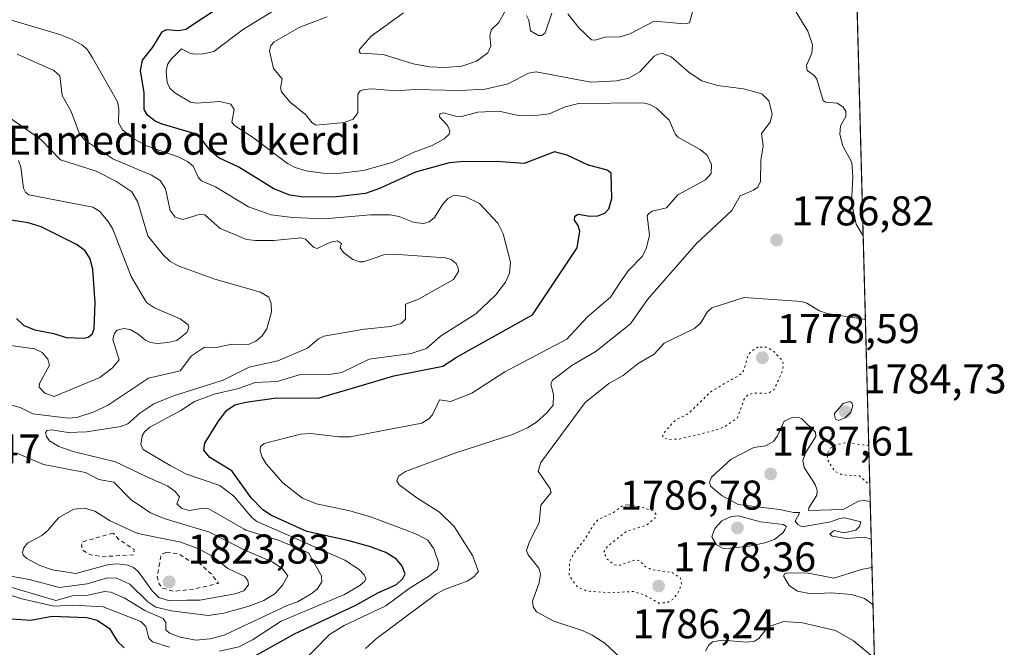
# Model space of a CAD drawing. Units: metres. Extents: x 678482 to 681957, y 4753887 to 4756290.
# Drawn here: x 681697 to 681935, y 4755473 to 4755624 of the extents above; entities that cross this region are included whole.
import ezdxf

# ---------------------------------------------------------------- set-up
doc = ezdxf.new("R2010")
doc.units = ezdxf.units.M
doc.header["$MEASUREMENT"] = 0
doc.linetypes.add('DGN Style 2', pattern=[1.6480167562047852, 0.988810053722871, -0.6592067024819142])
doc.linetypes.add('DGN Style 5', pattern=[1.1536117293433497, 0.4944050268614355, -0.6592067024819142])
for name, color, linetype, lineweight in [('Arbolado forestal CxS', 92, 'Continuous', 0), ('Comarca CxS', 21, 'Continuous', 0), ('Comunidad Autónoma CxS', 142, 'Continuous', 0), ('Curva de nivel auxiliar', 30, 'DGN Style 2', 0), ('Curva de nivel auxiliar depresión', 30, 'DGN Style 5', 0), ('Curva de nivel maestra', 30, 'Continuous', 30), ('Curva de nivel normal', 30, 'Continuous', 0), ('Curva de nivel normal depresión', 30, 'DGN Style 5', 0), ('Espacio natural protegido CxS', 121, 'Continuous', 0), ('Municipio CxS', 4, 'Continuous', 0), ('Nombre de cima', 7, 'Continuous', 0), ('Provincia CxS', 1, 'Continuous', 0), ('Punto de cota en terreno', 7, 'Continuous', 0), ('Rótulo de punto de cota en terreno', 7, 'Continuous', 0)]:
    doc.layers.add(name, color=color, linetype=linetype, lineweight=lineweight)
doc.styles.add('Style-Arial', font='txt')

# ---------------------------------------------------------------- blocks, each defined once
blk = doc.blocks.new('*U4')
at = {"layer": 'Arbolado forestal CxS', "color": 92, "linetype": 'Continuous', "lineweight": 0}
blk.add_polyline3d([(681892.2845000002, 4755882.146299999, 1784.0098), (681905.8283000002, 4755372.427100001, 1730.816600000006), (681831.7944999998, 4755351.645300001, 1720.775699999999), (681798.2074999996, 4755349.3391, 1717.743300000002), (681745.8510999996, 4755353.2905, 1716.351200000005), (681641.6117000004, 4755378.8477, 1724.318400000004), (681597.6721000001, 4755375.0233, 1702.320099999997), (681486.1300999997, 4755435.6527, 1702.8701), (681460.2081000004, 4755449.742900001, 1706.080300000002), (681359.5991000002, 4755433.306100001, 1687.985400000005)], dxfattribs=at)
blk = doc.blocks.new('5PATER')
at = {"layer": 'Punto de cota en terreno', "linetype": 'Continuous', "lineweight": 0}
h = blk.add_hatch(color=51, dxfattribs=at)
edge = h.paths.add_edge_path()
edge.add_ellipse((0, 0), major_axis=(-0.1095731443231308, -0.1110710700762829), ratio=0.9994222409660322, start_angle=0, end_angle=360)

msp = doc.modelspace()

# ---------------------------------------------------------------- linework, layer by layer
at = {"layer": 'Arbolado forestal CxS', "color": 92, "linetype": 'Continuous', "lineweight": 0, "extrusion": (0.002755990585611229, -0.1037213571147824, 0.9946025762052699), "elevation": -489632.8810326618, "flags": 128}
msp.add_lwpolyline([(807976.1314467568, 4710714.327219458), (807976.1314467569, 4710201.661037726)], dxfattribs=at)
at = {"layer": 'Comarca CxS', "color": 21, "linetype": 'Continuous', "lineweight": 0, "flags": 128}
msp.add_lwpolyline([(679331.6092018121, 4756222.79969882), (680915.7382000004, 4756264.486800001), (680917.0036999999, 4756264.520099999), (681881.4500013879, 4756289.899982432), (681887.5611999999, 4756059.904800001), (681887.5621999986, 4756059.870300001), (681917.1253999993, 4754947.2624)], dxfattribs=at)
at = {"layer": 'Comunidad Autónoma CxS', "color": 142, "linetype": 'Continuous', "lineweight": 0, "flags": 128}
msp.add_lwpolyline([(679331.6092018121, 4756222.79969882), (680915.7382000004, 4756264.486800001), (680917.0036999999, 4756264.520099999), (681881.4500013879, 4756289.899982432), (681887.5611999999, 4756059.904800001), (681887.5621999986, 4756059.870300001), (681917.1253999993, 4754947.2624)], dxfattribs=at)
at = {"layer": 'Curva de nivel auxiliar', "color": 30, "linetype": 'DGN Style 2', "lineweight": 0, "elevation": 1822.5, "flags": 128}
for points in [[(681719.7000000002, 4755500.619999999), (681712.2199999997, 4755498.5), (681712.0700000003, 4755497.539999999), (681712.4600000001, 4755496.41), (681714.3399999999, 4755495.369999999), (681716.9900000002, 4755494.930000001), (681724.5899999999, 4755495.4), (681724.75, 4755496.730000001), (681721.1200000001, 4755499.08), (681719.7000000002, 4755500.619999999)], [(681732.4900000002, 4755495.92), (681731.29, 4755495.5), (681730.3399999999, 4755490.180000001), (681730.7800000003, 4755488.430000001), (681731.6500000004, 4755487.33), (681734.4000000004, 4755486.609999999), (681739.1100000005, 4755487.100000001), (681745.1100000005, 4755488.5), (681743.4699999997, 4755490.67), (681740.4500000002, 4755493.42), (681738.04, 4755494.029999999), (681735.4199999999, 4755495.67), (681732.4900000002, 4755495.92)]]:
    msp.add_lwpolyline(points, dxfattribs=at)
at = {"layer": 'Curva de nivel auxiliar depresión', "color": 30, "linetype": 'DGN Style 5', "lineweight": 0, "elevation": 1782.5, "flags": 128}
msp.add_lwpolyline([(681901.8563999999, 4755521.9089), (681901.4500000002, 4755521.710000001), (681896.3399999999, 4755522.439999999), (681893.9900000002, 4755521.91), (681892.5800000001, 4755521.050000001), (681891.9800000006, 4755519.949999999), (681891.8600000005, 4755518.439999999), (681893.6200000001, 4755515.560000001), (681895.4500000002, 4755514.66), (681899.6699999999, 4755514.41), (681902.1162, 4755512.1336)], dxfattribs=at)
at = {"layer": 'Curva de nivel maestra', "color": 30, "linetype": 'Continuous', "lineweight": 30, "flags": 128}
for points, elevation in [([(681753.25, 4755470.610099999), (681763.4600000001, 4755476.390100001), (681778.2199999997, 4755483.2601), (681783.5599999997, 4755486.200099999), (681788.04, 4755488.210100001), (681789.5199999996, 4755489.670100001), (681790.0800000001, 4755490.8201), (681789.3600000005, 4755492.6601), (681788.0199999996, 4755494.3201), (681785.4600000001, 4755495.950099999), (681781.7599999999, 4755497.280099999), (681776.5999999996, 4755498.7501), (681766.4000000004, 4755501.0101), (681757.8799999999, 4755504.840100001), (681755.8300000001, 4755506.2401), (681753.0300000003, 4755509.140100001), (681748.3300000001, 4755515.590100001), (681743, 4755518.8201), (681741.5499999998, 4755520.610099999), (681741.8399999999, 4755522.3201), (681744.9400000004, 4755527.370100001), (681747.0700000003, 4755530.1601), (681749.0899999999, 4755531.550100001), (681751.7199999997, 4755532.190099999), (681759.0899999999, 4755533.200099999), (681769.1799999997, 4755533.1601), (681777.6900000004, 4755535.630100001), (681787.4000000004, 4755538.4901), (681799.2100000001, 4755540.840100001), (681802.6399999997, 4755543.0601), (681820.8300000001, 4755553.2401), (681831.6100000005, 4755569.3301), (681832.2100000001, 4755573.370100001), (681831.8499999996, 4755574.700099999), (681830.9600000001, 4755576.0101), (681830.9800000006, 4755577.0101), (681831.8200000003, 4755577.440099999), (681834.6500000004, 4755576.960100001), (681836.5599999997, 4755577.040100001), (681838.2300000006, 4755577.690099999), (681839.2000000002, 4755578.770099999), (681839.9199999999, 4755581.200099999), (681839.75, 4755587.360099999), (681838.8399999999, 4755588.030099999), (681834.0700000003, 4755589.350099999), (681829.1500000004, 4755591.690099999), (681826.0800000001, 4755592.460100001), (681818.79, 4755589.670100001), (681812.0599999997, 4755590.140100001), (681803.3499999996, 4755590.100099999), (681800.7300000006, 4755589.8101), (681792.5700000003, 4755587.550100001), (681783.9299999997, 4755583.610099999), (681780.5899999999, 4755582.4301), (681773.5700000003, 4755581.670100001), (681765.6799999997, 4755581.540100001), (681762.2800000003, 4755582.0701), (681758.4800000006, 4755583.600099999), (681750.0199999996, 4755588.7601), (681745.2100000001, 4755591.030099999), (681743.3600000005, 4755592.5601), (681740.9299999997, 4755595.630100001), (681739.2800000003, 4755596.890100001), (681731.5099999999, 4755599.110099999), (681729.8600000005, 4755599.870100001), (681728.0300000003, 4755601.290100001), (681727.1799999997, 4755602.690099999), (681727.1600000003, 4755606.6801), (681726.2800000003, 4755612.0701), (681726.8200000003, 4755614.5601), (681729.2800000003, 4755617.700099999), (681731.5, 4755621.420100001), (681732.6100000005, 4755621.950099999), (681735.4900000002, 4755621.6801), (681737.2800000003, 4755622.030099999), (681745.7199999997, 4755627.640100001)], 1800), ([(681712.7699999996, 4755547.600099999), (681713.7100000001, 4755547.8201), (681714.6299999999, 4755548.520099999), (681715.1200000001, 4755549.840100001), (681715.3899999997, 4755556.110099999), (681714.8099999997, 4755564.2401), (681714.0599999997, 4755566.860099999), (681712.9100000003, 4755568.670100001), (681710.8600000005, 4755570.130100001), (681702.3600000005, 4755574.390100001), (681699.2300000006, 4755575.370100001), (681693.5300000003, 4755576.290100001)], 1825), ([(681696.3899999997, 4755552.300100001), (681698.1500000004, 4755550.640100001), (681700.7999999998, 4755549.620100001), (681705.4299999997, 4755548.700099999), (681708.3899999997, 4755547.770099999), (681712.7699999996, 4755547.600099999)], 1825), ([(681695.2999999998, 4755479.9901), (681699.8600000005, 4755479.6801), (681705.0099999999, 4755480.600099999), (681713.3799999999, 4755480.280099999), (681715.8300000001, 4755479.6801), (681718.8499999996, 4755477.620100001), (681720.75, 4755474.470100001), (681722.3899999997, 4755472.9901)], 1800)]:
    msp.add_lwpolyline(points, dxfattribs=dict(at, elevation=elevation))
at = {"layer": 'Curva de nivel normal', "color": 30, "linetype": 'Continuous', "lineweight": 0, "flags": 128}
for points, elevation in [([(681829.2999999998, 4755625.710000001), (681832.0700000003, 4755622.24), (681835.04, 4755619.439999999), (681835.9000000004, 4755619.380000001), (681838.2699999996, 4755620.109999999), (681841.9100000003, 4755620.199999999), (681844.2800000003, 4755620.939999999), (681850.1799999997, 4755623.949999999), (681857.4600000001, 4755623.32), (681858.6399999997, 4755623.539999999), (681860.0300000003, 4755628.59)], 1785), ([(681745.3300000001, 4755472.189999999), (681750, 4755473.220000001), (681753.3200000003, 4755474.880000001), (681760.2199999997, 4755479.42), (681775.4699999997, 4755485.84), (681779.1799999997, 4755488.029999999), (681780.3600000005, 4755489.029999999), (681780.6200000001, 4755489.67), (681780.2199999997, 4755490.600000001), (681779.0099999999, 4755491.82), (681775.5499999998, 4755494.119999999), (681758.6404999997, 4755501.565300001), (681754.3600000005, 4755503.449999999), (681753.1699999999, 4755504.359999999), (681748.8399999999, 4755509.49), (681745.4600000001, 4755512.109999999), (681737.3700000001, 4755514.82), (681733.4500000002, 4755516.91), (681726.9400000004, 4755520.75), (681726.3799999999, 4755521.960000001), (681726.6900000004, 4755524.060000001), (681727.2400000002, 4755525), (681728.5300000003, 4755526.140000001), (681736.0300000003, 4755530.15), (681739.3600000005, 4755532.33), (681744.04, 4755534.07), (681749.9100000003, 4755535.470000001), (681753.9400000004, 4755536.880000001), (681759.2199999997, 4755537.119999999), (681764.8600000005, 4755538.84), (681772.3499999996, 4755538.91), (681774.8200000003, 4755539.279999999), (681781.4400000004, 4755542.52), (681791.5300000003, 4755543.880000001), (681795.2300000006, 4755545.09), (681798.6200000001, 4755548.029999999), (681807.1699999999, 4755553.449999999), (681812, 4755558.060000001), (681814.2699999996, 4755561.08), (681815.2300000006, 4755563.27), (681815.54, 4755565.869999999), (681813.7699999996, 4755572.710000001), (681812.4600000001, 4755575.310000001), (681808.04, 4755580.07), (681804.75, 4755581.630000001), (681801.9500000002, 4755582.01), (681800.4100000003, 4755581.27), (681799.0800000001, 4755579.76), (681797.2199999997, 4755576.630000001), (681795.9400000004, 4755575.640000001), (681794.5999999996, 4755575.180000001), (681792.2699999996, 4755575.42), (681788.7000000002, 4755576.930000001), (681786.4000000004, 4755577.32), (681781.7599999999, 4755577.300000001), (681770.5800000001, 4755576.300000001), (681762.9800000006, 4755576.630000001), (681757.8399999999, 4755577.289999999), (681752.3499999996, 4755579.24), (681744.3700000001, 4755584.029999999), (681740.9800000006, 4755585.5), (681740.2699999996, 4755586.199999999), (681738.9800000006, 4755589), (681737.6699999999, 4755590.130000001), (681735.4100000003, 4755591.25), (681727.79, 4755593.91), (681724.4900000002, 4755595.789999999), (681722.0099999999, 4755597.75), (681721.04, 4755599.480000001), (681721.0800000001, 4755602.84), (681720.7300000006, 4755604.51), (681714.7699999996, 4755615.16), (681713.5099999999, 4755617.060000001), (681712.3700000001, 4755618.15), (681709.7100000001, 4755619.640000001), (681706.8399999999, 4755620.74), (681691.5899999999, 4755625.210000001)], 1805), ([(681764.8799999999, 4755469.050000001), (681771.9100000003, 4755476.199999999), (681775.4500000002, 4755478.390000001), (681785.4800000006, 4755483.08), (681791.1100000005, 4755487.279999999), (681795.9600000001, 4755490.34), (681797.7999999998, 4755491.83), (681798.2100000001, 4755493.26), (681797.0599999997, 4755496.859999999), (681795.5599999997, 4755498.9), (681792.9699999997, 4755500.32), (681789.6989000002, 4755501.565300001), (681781.7800000003, 4755504.58), (681776.7599999999, 4755506.01), (681768.7400000002, 4755507.66), (681765.3700000001, 4755509.050000001), (681760.6500000004, 4755512.77), (681756.5899999999, 4755517.289999999), (681755.6100000005, 4755518.880000001), (681755.1299999999, 4755520.470000001), (681755.2800000003, 4755521.51), (681756.0899999999, 4755522.220000001), (681764.8899999997, 4755524.480000001), (681767.2800000003, 4755524.640000001), (681774.2400000002, 4755523.810000001), (681776.8499999996, 4755523.800000001), (681794.1200000001, 4755527.09), (681795.8099999997, 4755528.180000001), (681796.6799999997, 4755529.15), (681798.3600000005, 4755532.74), (681801.0599999997, 4755532.34), (681806.1500000004, 4755534.300000001), (681814.1399999997, 4755539.460000001), (681829.0800000001, 4755547.32), (681834.0499999998, 4755552.74), (681839.6500000004, 4755557.5), (681842.0499999998, 4755561.17), (681843.9900000002, 4755563.91), (681847.2199999997, 4755567.27), (681848.2400000002, 4755569.109999999), (681849, 4755572.4), (681848.4900000002, 4755577.050000001), (681848.7400000002, 4755577.57), (681849.6900000004, 4755578.189999999), (681853.1399999997, 4755578.970000001), (681855.8600000005, 4755582.100000001), (681862.4900000002, 4755585.710000001), (681863.8700000001, 4755587.289999999), (681863.9400000004, 4755589.42), (681862.9400000004, 4755591.640000001), (681861.2699999996, 4755593.039999999), (681855.8200000003, 4755596.050000001), (681855.1799999997, 4755596.850000001), (681853.7699999996, 4755600.140000001), (681850.7199999997, 4755603), (681849.1299999999, 4755603.92), (681847.5700000003, 4755604.279999999), (681831.9000000004, 4755604.09), (681828.6699999999, 4755603.300000001), (681824.8600000005, 4755601.66), (681820.9100000003, 4755601.189999999), (681817.4600000001, 4755601.26), (681812.7000000002, 4755602.279999999), (681807.6200000001, 4755602.07), (681803.79, 4755601.02), (681802.29, 4755601.09), (681799.2699999996, 4755601.880000001), (681798.5099999999, 4755601.609999999), (681798.3799999999, 4755600.91), (681800.3499999996, 4755598.84), (681800.8799999999, 4755597.539999999), (681800.6900000004, 4755596.720000001), (681799.5199999996, 4755595.609999999), (681796.6200000001, 4755594.039999999), (681792.04, 4755592.34), (681787.2100000001, 4755590), (681780.0499999998, 4755587.960000001), (681773.9000000004, 4755587.27), (681770.2699999996, 4755587.350000001), (681766.2100000001, 4755587.890000001), (681763.6299999999, 4755588.67), (681761.7400000002, 4755589.66), (681753.3399999999, 4755596.01), (681748.9400000004, 4755598.789999999), (681748.3300000001, 4755599.619999999), (681748.9299999997, 4755602.66), (681748.0800000001, 4755604), (681745.4199999999, 4755604.58), (681739.8099999997, 4755604.230000001), (681738.3899999997, 4755604.41), (681734.6100000005, 4755606.689999999), (681733.4000000004, 4755607.83), (681732.75, 4755609.199999999), (681732.5099999999, 4755611.859999999), (681732.8600000005, 4755613.560000001), (681733.6100000005, 4755614.76), (681736.2199999997, 4755617.310000001), (681738.2000000002, 4755616.289999999), (681739.3899999997, 4755616.039999999), (681741.4900000002, 4755616.109999999), (681743.9800000006, 4755616.680000001), (681751.1799999997, 4755622.039999999), (681758.4100000003, 4755626.439999999)], 1795), ([(681771.2800000003, 4755625.039999999), (681764.7400000002, 4755622.51), (681758.5199999996, 4755619.01), (681757.7199999997, 4755618.130000001), (681757.3799999999, 4755616.800000001), (681758.3700000001, 4755612.57), (681760.4400000004, 4755610.050000001), (681760.0300000003, 4755607.810000001), (681760.2800000003, 4755606.930000001), (681762.4100000003, 4755604.41), (681766.1900000004, 4755601.41), (681767.6799999997, 4755599.460000001), (681768.6600000003, 4755598.880000001), (681775.4500000002, 4755599.52), (681777.5700000003, 4755600.32), (681778.6799999997, 4755601.869999999), (681778.7199999997, 4755606.369999999), (681779.2999999998, 4755607.15), (681780.2699999996, 4755607.529999999), (681782.2199999997, 4755607.66), (681787.75, 4755607.210000001), (681792.5800000001, 4755607.460000001), (681803.3600000005, 4755607.26), (681809.4199999999, 4755607.58), (681814.9699999997, 4755608.859999999), (681819.8600000005, 4755611.42), (681821.7100000001, 4755611.77), (681834.8700000001, 4755609.230000001), (681836.6699999999, 4755609.310000001), (681841.0499999998, 4755609.59), (681844, 4755610.24), (681846.6500000004, 4755611.77), (681850.1600000003, 4755615.560000001), (681851.0999999996, 4755616.039999999), (681852.1799999997, 4755616.140000001), (681854.25, 4755615.380000001), (681858.54, 4755611.58), (681861.6500000004, 4755609.600000001), (681865.3700000001, 4755608.449999999), (681871.6900000004, 4755607.689999999), (681876.0899999999, 4755606.42), (681877.7999999998, 4755604.779999999), (681878.5899999999, 4755601.67), (681878.0800000001, 4755599.630000001), (681875.9900000002, 4755596.92), (681876.4400000004, 4755593.939999999), (681875.8200000003, 4755590.41), (681875.7400000002, 4755585.34), (681875.1200000001, 4755583.949999999), (681874.0999999996, 4755583.220000001), (681870.9000000004, 4755581.91), (681868.8399999999, 4755578.350000001), (681860.2800000003, 4755570.34), (681848.5, 4755556.930000001), (681844.4199999999, 4755551.029999999), (681836.1200000001, 4755544.470000001), (681830.29, 4755540.980000001), (681825.6600000003, 4755537.439999999), (681825.2000000002, 4755536.470000001), (681825.8799999999, 4755533.980000001), (681825.7699999996, 4755531.439999999), (681824.2100000001, 4755529.51), (681821.7999999998, 4755527.380000001), (681819.6100000005, 4755526), (681816.0199999996, 4755524.369999999), (681802.2999999998, 4755520), (681790.2000000002, 4755515.439999999), (681788.54, 4755514.34), (681788.0800000001, 4755513.140000001), (681788.6699999999, 4755512.230000001), (681792.9500000002, 4755509.09), (681798.4199999999, 4755505.66), (681801.9199999999, 4755502.199999999), (681802.3208, 4755501.565300001), (681806.3399999999, 4755495.199999999), (681807.8099999997, 4755491.33), (681806.6699999999, 4755490.09), (681805.0499999998, 4755489.060000001), (681799.6299999999, 4755487.039999999), (681797.6600000003, 4755485.949999999), (681783.1900000004, 4755475.24), (681780.5499999998, 4755472.810000001)], 1790), ([(681789.7100000001, 4755625.939999999), (681781.9199999999, 4755620.369999999), (681779.0899999999, 4755617.119999999), (681778.9900000002, 4755616.600000001), (681779.3499999996, 4755616.279999999), (681784.8200000003, 4755615.91), (681792.04, 4755613.710000001), (681795.9800000006, 4755612.949999999), (681799.6900000004, 4755612.77), (681803.7400000002, 4755613.16), (681807.2999999998, 4755614.289999999), (681810.0199999996, 4755616.34), (681810.7800000003, 4755617.970000001), (681810.5199999996, 4755620.480000001), (681810.9299999997, 4755621.949999999), (681812.7300000006, 4755623.65), (681814.4100000003, 4755626.689999999)], 1785), ([(681819.3799999999, 4755625.33), (681819.8899999997, 4755624.199999999), (681820.3600000005, 4755621.640000001), (681822.25, 4755620.49), (681823.0999999996, 4755620.52), (681823.8399999999, 4755621.140000001), (681825.5099999999, 4755625.930000001)], 1785), ([(681884.3700000001, 4755626.16), (681887.1699999999, 4755621.57), (681888.29, 4755618.279999999), (681888.1500000004, 4755616.279999999), (681886.9000000004, 4755613.279999999), (681886.9900000002, 4755612.109999999), (681888.7400000002, 4755610.859999999), (681889.3600000005, 4755610), (681890.8499999996, 4755604.810000001), (681891.4299999997, 4755604.480000001), (681894.2699999996, 4755604.24), (681895.6299999999, 4755603.34), (681896.3099999997, 4755602.310000001), (681896.3600000005, 4755601.01), (681895.0999999996, 4755598.74), (681894.8899999997, 4755596.66), (681895.6500000004, 4755593.949999999), (681897.8200000003, 4755589.930000001), (681898.0199999996, 4755586.470000001), (681897.7100000001, 4755580.210000001), (681898.8499999996, 4755575.039999999), (681900.5190000003, 4755572.241800001)], 1785), ([(681696.5899999999, 4755615.980000001), (681705.4100000003, 4755612.039999999), (681706.8799999999, 4755610.77), (681707.4100000003, 4755606.029999999), (681709.6200000001, 4755602.180000001), (681711.5899999999, 4755596.850000001), (681712.8899999997, 4755595.26), (681719.6799999997, 4755590.82), (681728.9600000001, 4755586.869999999), (681731.0300000003, 4755585.59), (681732.3300000001, 4755583.58), (681733.4900000002, 4755578.32), (681734.6900000004, 4755576.720000001), (681736.5199999996, 4755576.210000001), (681740.4400000004, 4755577.350000001), (681741.7999999998, 4755577.279999999), (681745.4900000002, 4755574.02), (681749.6299999999, 4755572.359999999), (681751.8300000001, 4755571.390000001), (681754.04, 4755571.140000001), (681758.4299999997, 4755571.140000001), (681764.9900000002, 4755571.800000001), (681766.0999999996, 4755571.4), (681768.0099999999, 4755569.51), (681768.8700000001, 4755569.180000001), (681772.1100000005, 4755570.730000001), (681773.7699999996, 4755571.060000001), (681774.7699999996, 4755570.380000001), (681774.4199999999, 4755569.33), (681775.2400000002, 4755568.199999999), (681777.5199999996, 4755566.550000001), (681779.0800000001, 4755565.970000001), (681780.0599999997, 4755566.01), (681785, 4755567.689999999), (681787.3099999997, 4755567.810000001), (681799.8200000003, 4755566.939999999), (681801.2199999997, 4755566.550000001), (681802.4299999997, 4755565.539999999), (681802.9199999999, 4755564.539999999), (681802.9600000001, 4755563.619999999), (681801.7400000002, 4755561.76), (681793.3600000005, 4755556.949999999), (681790.2100000001, 4755555.800000001), (681790.1799999997, 4755552.16), (681789.1699999999, 4755551.16), (681786.6500000004, 4755550.42), (681780.2999999998, 4755549.76), (681770.4699999997, 4755548.029999999), (681769.1900000004, 4755547.460000001), (681766.5499999998, 4755545.199999999), (681759.4000000004, 4755542.16), (681752.4900000002, 4755540.609999999), (681746.2800000003, 4755537.460000001), (681734.2800000003, 4755533.720000001), (681729.5599999997, 4755531.76), (681726.1399999997, 4755529.539999999), (681723.29, 4755526.980000001), (681721.5999999996, 4755526.289999999), (681713.29, 4755525), (681708.8799999999, 4755524.890000001), (681704.8399999999, 4755525.5), (681703.8499999996, 4755525.380000001), (681703.4299999997, 4755524.83), (681703.6200000001, 4755523.859999999), (681704.3499999996, 4755522.890000001), (681706.6600000003, 4755521.5), (681710.1200000001, 4755520.310000001), (681720.2800000003, 4755517.779999999), (681727.6900000004, 4755514.220000001), (681732.9400000004, 4755511.9), (681734.6600000003, 4755510.67), (681735.7100000001, 4755509.359999999), (681735.04, 4755507.66), (681736.2999999998, 4755506.58), (681738.1600000003, 4755506.050000001), (681741.2999999998, 4755506.65), (681742.7699999996, 4755506.439999999), (681751.3198999995, 4755501.565300001), (681751.6799999997, 4755501.359999999), (681759.3499999996, 4755499.02), (681766.8200000003, 4755495.850000001), (681769.9400000004, 4755490.359999999), (681769.9900000002, 4755488.869999999), (681768.9199999999, 4755487.109999999), (681767.4600000001, 4755485.960000001), (681764.1299999999, 4755484.039999999), (681761.8099999997, 4755483.26), (681746.5099999999, 4755476.050000001), (681743.0800000001, 4755475.130000001), (681739.6299999999, 4755474.84), (681735.8799999999, 4755475.529999999), (681733.3099999997, 4755476.529999999), (681732.4199999999, 4755477.34), (681732.4500000002, 4755479.119999999), (681731.7999999998, 4755480.029999999), (681727.3399999999, 4755481.99), (681722.3499999996, 4755485.060000001), (681719.1600000003, 4755486.380000001), (681717.6399999997, 4755486.560000001), (681713.7000000002, 4755485.66), (681709.9500000002, 4755485.52), (681705.9100000003, 4755484.42), (681692.2800000003, 4755488.430000001)], 1810), ([(681692.5199999996, 4755532.24), (681697.3200000003, 4755530.880000001), (681700.3300000001, 4755529.34), (681708.8700000001, 4755528.32), (681711, 4755528.470000001), (681715.1100000005, 4755529.859999999), (681718.6100000005, 4755531.51), (681728.2400000002, 4755537.92), (681735.9000000004, 4755539.699999999), (681738.6399999997, 4755543.32), (681741.7100000001, 4755545.41), (681744.5999999996, 4755545.32), (681748.2999999998, 4755546.119999999), (681752.0700000003, 4755545.99), (681754.0999999996, 4755546.859999999), (681755.6100000005, 4755548.130000001), (681756.7999999998, 4755549.82), (681757.9100000003, 4755553.939999999), (681757.8200000003, 4755555.92), (681757.2199999997, 4755557.480000001), (681755.2699999996, 4755558.67), (681744.2199999997, 4755561.789999999), (681735.3799999999, 4755565.02), (681733.3700000001, 4755566.109999999), (681731.7400000002, 4755567.630000001), (681728.0700000003, 4755572.26), (681725.6399999997, 4755580.350000001), (681724.2199999997, 4755582.869999999), (681720.3700000001, 4755585.390000001), (681715.6600000003, 4755587.800000001), (681707.0199999996, 4755590.58), (681702.2999999998, 4755595.470000001), (681690.5199999996, 4755603.529999999)], 1815), ([(681696.9199999999, 4755590.359999999), (681697.5, 4755588.800000001), (681698.1299999999, 4755583.730000001), (681698.5800000001, 4755582.789999999), (681699.3700000001, 4755582.15), (681714.8300000001, 4755579.119999999), (681716.4100000003, 4755578.189999999), (681718.5300000003, 4755575.720000001), (681719.6500000004, 4755573.869999999), (681724.0899999999, 4755562.42), (681727.7199999997, 4755556.189999999), (681729.6500000004, 4755554.9), (681735.8799999999, 4755552.279999999), (681737.7800000003, 4755550.810000001), (681737.9699999997, 4755550.08), (681737.4500000002, 4755548.970000001), (681735.0800000001, 4755547.060000001), (681732.8899999997, 4755546.51), (681730.2999999998, 4755546.33), (681728.75, 4755546.51), (681727.54, 4755547.07), (681725.79, 4755548.58), (681723.8099999997, 4755549.680000001), (681722.3300000001, 4755549.880000001), (681720.7199999997, 4755549.51), (681720.0099999999, 4755548.810000001), (681719.6600000003, 4755547.279999999), (681721.1299999999, 4755542.34), (681719.54, 4755540.449999999), (681716.4800000006, 4755538.130000001), (681705.4900000002, 4755533.529999999), (681703.2800000003, 4755534.34), (681701.8799999999, 4755535.779999999), (681701.9600000001, 4755536.65), (681704.4000000004, 4755541.119999999), (681704.0099999999, 4755542.539999999), (681702.6299999999, 4755544.119999999), (681700.7699999996, 4755545), (681691.5099999999, 4755546.27)], 1820), ([(681900.5190000003, 4755572.241800001), (681900.5206000004, 4755572.2391)], 1785), ([(681901.0549999997, 4755552.0702), (681901.0499999998, 4755552.07), (681891.8600000005, 4755553.49), (681890.0099999999, 4755554.199999999), (681886.9199999999, 4755556.01), (681885.6299999999, 4755556.390000001), (681871.8700000001, 4755557.359999999), (681864.0300000003, 4755554.91), (681862.8899999997, 4755553.880000001), (681861.4299999997, 4755551.289999999), (681859.8899999997, 4755549.9), (681852.5700000003, 4755546.390000001), (681850.1399999997, 4755543.699999999), (681846.25, 4755541.5), (681842.6900000004, 4755538.619999999), (681839.2000000002, 4755536.630000001), (681833.4699999997, 4755532.100000001), (681822.8600000005, 4755517.66), (681822.1399999997, 4755515.550000001), (681825.0899999999, 4755511.310000001), (681825.3399999999, 4755510.4), (681822.8600000005, 4755507.34), (681822.4100000003, 4755503.060000001), (681821.6344, 4755501.565300001), (681820.0800000001, 4755498.57), (681819.3600000005, 4755496.390000001), (681819.7300000006, 4755495.359999999), (681822.3600000005, 4755492.180000001), (681822.7699999996, 4755490.720000001), (681822.4400000004, 4755488.630000001), (681820.8300000001, 4755484.25), (681820.9500000002, 4755482.869999999), (681821.75, 4755481.680000001), (681825.9900000002, 4755479.369999999), (681833, 4755477.08), (681835.2100000001, 4755476.060000001), (681838.2199999997, 4755474.140000001), (681841.9199999999, 4755470.640000001)], 1785), ([(681897.2800000003, 4755532.310000001), (681895.7000000002, 4755531.82), (681893.5499999998, 4755529.34), (681893.8300000001, 4755528.039999999), (681894.5899999999, 4755527.74), (681896.1500000004, 4755528.42), (681897.5499999998, 4755529.730000001), (681898.0599999997, 4755531.32), (681897.8200000003, 4755531.980000001), (681897.2800000003, 4755532.310000001)], 1785), ([(681902.2202000003, 4755508.219900001), (681900.75, 4755508.480000001), (681899.4400000004, 4755508.279999999), (681895.7199999997, 4755506.289999999), (681887.3499999996, 4755506.100000001), (681887.3899999997, 4755506.680000001), (681889.3200000003, 4755509.789999999), (681889.4600000001, 4755510.930000001), (681888.9400000004, 4755512.32), (681886.3300000001, 4755516.42), (681885.9699999997, 4755518.130000001), (681886.5999999996, 4755519.960000001), (681889.1299999999, 4755523.880000001), (681889.0499999998, 4755524.9), (681885.75, 4755528.130000001), (681884.8099999997, 4755528.560000001), (681883.3799999999, 4755528.5), (681881.4699999997, 4755527.58), (681879.8899999997, 4755524.09), (681878.9400000004, 4755522.720000001), (681877.0199999996, 4755521.680000001), (681874.1600000003, 4755521.220000001), (681868.7300000006, 4755518.439999999), (681863.9800000006, 4755514.100000001), (681863.4600000001, 4755512.890000001), (681863.7400000002, 4755511.890000001), (681866.5300000003, 4755509.560000001), (681870.4000000004, 4755507.480000001), (681880.3799999999, 4755506.300000001), (681883.8499999996, 4755505.560000001), (681885.2800000003, 4755505.59), (681884.1299999999, 4755503.49), (681884.75, 4755502.699999999), (681885.8499999996, 4755502.17), (681892.7599999999, 4755503.350000001), (681894.8499999996, 4755504.130000001), (681896.1200000001, 4755504.27), (681899.9600000001, 4755503.34), (681899.6799999997, 4755502.180000001), (681899.0234000003, 4755501.565300001), (681898.7400000002, 4755501.300000001), (681895.9199999999, 4755500.65), (681893.5099999999, 4755501.210000001), (681892.5300000003, 4755500.480000001), (681893.0199999996, 4755499.859999999), (681896.4299999997, 4755499.32), (681900.9299999997, 4755499.640000001), (681902.4606, 4755499.169500001)], 1785), ([(681686.5599999997, 4755491.74), (681699.5, 4755489.480000001), (681706.75, 4755487.5), (681713.4199999999, 4755488.380000001), (681718.3300000001, 4755489.82), (681720.5899999999, 4755489.800000001), (681723.7300000006, 4755488.350000001), (681728.0800000001, 4755484.039999999), (681730.0300000003, 4755482.789999999), (681733.79, 4755481.930000001), (681742.6600000003, 4755480.74), (681746.4000000004, 4755481.32), (681752.1699999999, 4755482.91), (681756.0800000001, 4755484.380000001), (681758.75, 4755486.060000001), (681760.5800000001, 4755488.039999999), (681761.8399999999, 4755490.34), (681760.5499999998, 4755492.050000001), (681758.1799999997, 4755493.609999999), (681751.4900000002, 4755496.480000001), (681742.9199999999, 4755500.84), (681740.5387000004, 4755501.565300001), (681732.0199999996, 4755504.16), (681728.7400000002, 4755505.49), (681724.0300000003, 4755508.600000001), (681719.8600000005, 4755512.91), (681716.2300000006, 4755513.529999999), (681713.0499999998, 4755515.230000001), (681702.9299999997, 4755517.140000001), (681696.4800000006, 4755519.890000001)], 1815), ([(681712.8200000003, 4755506.609999999), (681710.2800000003, 4755506.369999999), (681706.6600000003, 4755504.4), (681704.2456, 4755501.565300001), (681703.9600000001, 4755501.230000001), (681702.5, 4755500.02), (681699.04, 4755498.189999999), (681698.1799999997, 4755497.08), (681697.8399999999, 4755496.039999999), (681698.0499999998, 4755495.34), (681698.9500000002, 4755494.49), (681702.0499999998, 4755492.83), (681705.0899999999, 4755491.76), (681710.7400000002, 4755490.92), (681718.7000000002, 4755493.02), (681720.8600000005, 4755493.189999999), (681723.2800000003, 4755492.880000001), (681724.6100000005, 4755492.34), (681725.8099999997, 4755491.25), (681729.1200000001, 4755486.74), (681730.7300000006, 4755485.07), (681733.2999999998, 4755484.310000001), (681737.5, 4755484.460000001), (681740.6299999999, 4755484.49), (681749.1299999999, 4755485.99), (681751.2100000001, 4755486.730000001), (681752.3200000003, 4755488.130000001), (681752.2100000001, 4755489.24), (681751.4299999997, 4755490.199999999), (681747.3300000001, 4755492.109999999), (681744, 4755494.800000001), (681740.5, 4755496.77), (681736.0599999997, 4755498.42), (681725.6799999997, 4755500.51), (681723.3658999996, 4755501.565300001), (681718.9699999997, 4755503.57), (681715.29, 4755505.890000001), (681712.8200000003, 4755506.609999999)], 1820), ([(681870.5099999999, 4755504.800000001), (681868.7100000001, 4755504.600000001), (681866.4699999997, 4755503.58), (681864.7400000002, 4755501.730000001), (681864.6815, 4755501.565300001), (681864.0300000003, 4755499.730000001), (681865.2000000002, 4755497.789999999), (681866.9000000004, 4755496.859999999), (681873.04, 4755497.439999999), (681876.7999999998, 4755498.24), (681879.1600000003, 4755499.100000001), (681881.2699999996, 4755500.800000001), (681881.6898999996, 4755501.565300001), (681882.0599999997, 4755502.24), (681881.2599999999, 4755502.66), (681875.7999999998, 4755503.34), (681870.5099999999, 4755504.800000001)], 1785), ([(681902.8801999995, 4755483.379699999), (681900.8700000001, 4755484.850000001), (681897.7000000002, 4755485.800000001), (681892.8099999997, 4755486.24), (681888.0300000003, 4755485.949999999), (681884.6600000003, 4755486.609999999), (681882.7000000002, 4755487.960000001), (681881.3300000001, 4755490.300000001), (681881.6799999997, 4755490.859999999), (681882.4500000002, 4755491.050000001), (681887.3799999999, 4755490.970000001), (681893.4800000006, 4755489.779999999), (681900.1100000005, 4755491.82), (681902.6399999997, 4755492.310000001), (681902.6429000003, 4755492.309699999)], 1780), ([(681690.3099999997, 4755487.210000001), (681697.4100000003, 4755484.850000001), (681705.4299999997, 4755483.02), (681710.1600000003, 4755483.25), (681717.3499999996, 4755482.859999999), (681726.4199999999, 4755479.34), (681727.6200000001, 4755478.109999999), (681728.2999999998, 4755475.27), (681729.2300000006, 4755474.449999999), (681733.2999999998, 4755473.100000001)], 1805), ([(681903.2199999997, 4755470.449999999), (681898.2000000002, 4755474.640000001), (681893.8600000005, 4755477.17), (681885.8899999997, 4755479.029999999), (681881.2999999998, 4755479.300000001), (681878.1200000001, 4755478.17), (681876.8099999997, 4755477.050000001), (681875.4000000004, 4755475.230000001), (681874.3099999997, 4755474.560000001), (681872.5300000003, 4755474.34), (681866.5700000003, 4755474.800000001), (681864.2100000001, 4755474.390000001), (681863.2599999999, 4755473.550000001), (681862.5099999999, 4755472.210000001)], 1785)]:
    msp.add_lwpolyline(points, dxfattribs=dict(at, elevation=elevation))
at = {"layer": 'Curva de nivel normal depresión', "color": 30, "linetype": 'DGN Style 5', "lineweight": 0, "elevation": 1780, "flags": 128}
for points in [[(681875.2300000006, 4755545.460000001), (681873.4800000006, 4755544.430000001), (681872.7599999999, 4755543.350000001), (681871.7999999998, 4755539.970000001), (681871.2199999997, 4755539.029999999), (681863.8700000001, 4755534.74), (681858.3099999997, 4755529.34), (681855.2999999998, 4755527.890000001), (681852.7300000006, 4755525.039999999), (681852.2000000002, 4755524.100000001), (681852.2599999999, 4755523.640000001), (681853.5300000003, 4755523.199999999), (681856.2199999997, 4755523.279999999), (681864.9400000004, 4755525.42), (681867.1900000004, 4755526.25), (681870.1799999997, 4755528.33), (681871.7800000003, 4755532.77), (681872.7300000006, 4755533.960000001), (681874.1600000003, 4755534.380000001), (681877.5599999997, 4755534.279999999), (681879.0700000003, 4755535.220000001), (681880.9100000003, 4755539.310000001), (681881.3200000003, 4755541.17), (681881.0700000003, 4755542.140000001), (681878.8099999997, 4755544.529999999), (681877.3099999997, 4755545.41), (681875.2300000006, 4755545.460000001)], [(681843.6600000003, 4755507.430000001), (681842.6200000001, 4755507.27), (681840.2800000003, 4755505.52), (681836.7999999998, 4755503.99), (681835.8499999996, 4755503.09), (681834.9106000002, 4755501.565300001), (681833.3300000001, 4755499), (681830.6799999997, 4755495.65), (681829.7800000003, 4755493.77), (681829.6600000003, 4755490.34), (681831.6500000004, 4755487.619999999), (681834.0499999998, 4755486.630000001), (681839.9000000004, 4755486.24), (681845.0899999999, 4755486.57), (681847.8300000001, 4755485.680000001), (681851.2999999998, 4755483.75), (681853.2000000002, 4755483.84), (681854.6100000005, 4755484.640000001), (681855.9600000001, 4755486.279999999), (681856.7599999999, 4755488.26), (681856.5300000003, 4755489.779999999), (681854.5700000003, 4755491.08), (681849.7100000001, 4755491.77), (681847.9800000006, 4755492.560000001), (681846.7300000006, 4755493.84), (681845.6600000003, 4755494.220000001), (681841.9600000001, 4755492.880000001), (681840.5300000003, 4755492.960000001), (681838.8399999999, 4755494.380000001), (681837.9299999997, 4755495.949999999), (681838.7800000003, 4755497.34), (681843.4600000001, 4755501.050000001), (681845.1897, 4755501.565300001), (681848.2599999999, 4755502.480000001), (681850.2300000006, 4755504.08), (681850.6299999999, 4755505.039999999), (681850.0499999998, 4755505.9), (681846.5300000003, 4755507.07), (681843.6600000003, 4755507.430000001)]]:
    msp.add_lwpolyline(points, dxfattribs=at)
at = {"layer": 'Espacio natural protegido CxS', "color": 121, "linetype": 'Continuous', "lineweight": 0, "flags": 128}
msp.add_lwpolyline([(679331.6092018121, 4756222.79969882), (680915.7382000004, 4756264.486800001), (680917.0036999999, 4756264.520099999), (681881.4500013879, 4756289.899982432), (681887.5611999999, 4756059.904800001), (681887.5621999986, 4756059.870300001), (681917.1253999993, 4754947.2624)], dxfattribs=at)
msp.add_lwpolyline([(679331.6092018121, 4756222.79969882), (680915.7382000004, 4756264.486800001), (680917.0036999999, 4756264.520099999), (681881.4500013879, 4756289.899982432), (681887.5611999999, 4756059.904800001), (681887.5621999986, 4756059.870300001), (681917.1253999993, 4754947.2624)], dxfattribs=at)
msp.add_lwpolyline([(681606.4447000001, 4756013.909000001), (681606.5503999994, 4756013.870800001), (681887.5621999986, 4756059.870300001), (681917.1253999993, 4754947.2624), (681879.9184999999, 4754958.6923), (681849.2388000005, 4754968.1171), (681508.8107, 4754964.9522), (681408.8775000013, 4754964.023199999), (681408.178100001, 4754964.016699999), (681363.4169999994, 4755039.834699999), (681336.335500001, 4755085.706200001), (681100.2757999997, 4755087.598900001), (681007.6951999993, 4755132.5571), (680991.1621000007, 4755140.5858), (679330.0218999989, 4756222.757900001), (679331.6092018121, 4756222.79969882), (680915.7382000004, 4756264.486800001), (680917.0036999999, 4756264.520099999), (681353.5058000003, 4756105.294099999)], close=True, dxfattribs=at)
at = {"layer": 'Municipio CxS', "color": 4, "linetype": 'Continuous', "lineweight": 0, "flags": 128}
msp.add_lwpolyline([(679331.6092018121, 4756222.79969882), (680915.7382000004, 4756264.486800001), (680917.0036999999, 4756264.520099999), (681881.4500013879, 4756289.899982432), (681887.5611999999, 4756059.904800001), (681887.5621999986, 4756059.870300001), (681917.1253999993, 4754947.2624)], dxfattribs=at)
at = {"layer": 'Provincia CxS', "color": 1, "linetype": 'Continuous', "lineweight": 0, "flags": 128}
msp.add_lwpolyline([(679331.6092018121, 4756222.79969882), (680915.7382000004, 4756264.486800001), (680917.0036999999, 4756264.520099999), (681881.4500013879, 4756289.899982432), (681887.5611999999, 4756059.904800001), (681887.5621999986, 4756059.870300001), (681917.1253999993, 4754947.2624)], dxfattribs=at)

# ---------------------------------------------------------------- block references
at = {"layer": 'Arbolado forestal CxS', "color": 92, "linetype": 'Continuous', "lineweight": 0}
msp.add_blockref('*U4', (0, 0), dxfattribs=at)
at = {"layer": 'Punto de cota en terreno', "color": 7, "linetype": 'Continuous', "lineweight": 0, "xscale": 10, "yscale": 10, "zscale": 10}
for p in [(681879.6799999997, 4755571.230000001, 1786.820000000007), (681876.2199999997, 4755542.869999999, 1778.589999999997), (681896.2199999997, 4755529.869999999, 1784.729999999996), (681878.2199999997, 4755514.869999999, 1787.610000000001), (681870.2199999997, 4755501.869999999, 1786.779999999999), (681733.2199999997, 4755488.869999999, 1823.830000000002), (681851.2199999997, 4755487.869999999, 1778.360000000001)]:
    msp.add_blockref('5PATER', p, dxfattribs=at)

# ---------------------------------------------------------------- texts
at = {"layer": 'Nombre de cima', "color": 7, "linetype": 'Continuous', "lineweight": 0, "style": 'Style-Arial'}
msp.add_text('Puntal Enmedio de Ukerdi', height=7.000000000000002, dxfattribs=at).set_placement((681662.8190000001, 4755591.7919))
at = {"layer": 'Rótulo de punto de cota en terreno', "color": 7, "linetype": 'Continuous', "lineweight": 0, "style": 'Style-Arial'}
for s, p in [('1786,82', (681883.2078, 4755574.7578)), ('1778,59', (681879.7478, 4755546.397800001)), ('1784,73', (681900.6297000004, 4755534.2797)), ('1787,61', (681878.5061999997, 4755519.2797)), ('1808,47', (681667.7478, 4755517.397800001)), ('1786,78', (681841.9045000002, 4755506.2797)), ('1823,83', (681737.6297000004, 4755493.2797)), ('1778,36', (681854.7478, 4755491.397800001)), ('1786,24', (681844.8861999996, 4755475.2797))]:
    msp.add_text(s, height=7.000000000000002, dxfattribs=at).set_placement(p)

doc.saveas('drawing.dxf')
